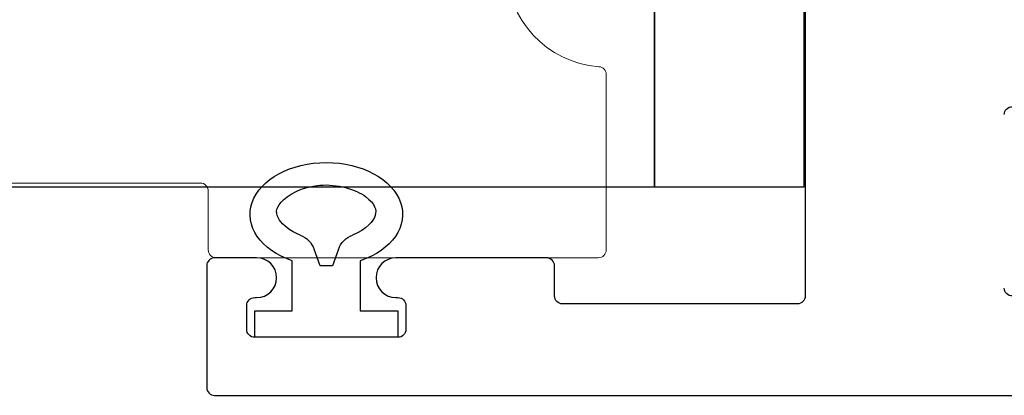
# Model space of a CAD drawing. Extents: x -82 to 113, y -91 to 80.
# Drawn here: x 4 to 5, y 56 to 57 of the extents above; entities that cross this region are included whole.
import ezdxf

# ---------------------------------------------------------------- set-up
doc = ezdxf.new("R2010")
doc.units = 0
doc.header["$MEASUREMENT"] = 0
doc.layers.get('0').update_dxf_attribs({"linetype": 'CONTINUOUS'})
for name, color, linetype in [('DIM', 7, 'CONTINUOUS'), ('GLASS', 7, 'CONTINUOUS'), ('INERTIA', 7, 'CONTINUOUS'), ('PROFILE NUMBER', 150, 'CONTINUOUS'), ('TEXT', 7, 'CONTINUOUS'), ('VENT', 5, 'CONTINUOUS')]:
    doc.layers.add(name, color=color, linetype=linetype)

# ---------------------------------------------------------------- blocks, each defined once
blk = doc.blocks.new('CORNER BLOCK')
at = {"layer": 'INERTIA', "color": 4, "lineweight": 13}
blk.add_lwpolyline([(1.8636, 16.783), (1.1736, 16.783, -0.414214), (1.1636, 16.793), (1.1636, 16.867, 0.414214), (1.1536, 16.877), (0.6736, 16.877, 0.414214), (0.6636, 16.867), (0.6636, 16.6467, 0.392661), (0.6729, 16.6367, -0.928477), (0.6729, 16.3874, 0.392661), (0.6636, 16.3774), (0.6636, 16.1683, -1), (0.6636, 16.1058), (0.6636, 15.8812, 0.392661), (0.6729, 15.8712, -0.928477), (0.6729, 15.6219, 0.392661), (0.6636, 15.6119), (0.6636, 15.444, 0.414214), (0.6736, 15.434), (1.8636, 15.434, 0.414214)], format="xyb", dxfattribs=at)
blk = doc.blocks.new('*U212')
at = {"layer": 'PROFILE NUMBER', "color": 5}
for p, q in [((-0.0152, 0.1107), (-0.0077, 0.09)), ((0.0077, 0.09), (0.0152, 0.1107)), ((-0.0077, 0.09), (0.0077, 0.09))]:
    blk.add_line(p, q, dxfattribs=at)
blk.add_lwpolyline([(-0.0427, 0.0963), (-0.0427, 0.0335), (-0.09, 0.0335), (-0.09, 0), (0.09, 0), (0.09, 0.0335), (0.0427, 0.0335), (0.0427, 0.0963)], dxfattribs=at)
for centre, start, end in [((-0.0434, 0.1005), 19.8289, 69.2012), ((0.0434, 0.1005), 110.7697, 160.1945)]:
    blk.add_arc(centre, 0.03, start, end, dxfattribs=at)
blk.add_ellipse((0, 0.1547), major_axis=(-0.0958, 0), ratio=0.680816, start_param=2.033109, end_param=7.391692, dxfattribs=at)
blk.add_open_spline([(0.0328, 0.1286), (0.0459, 0.1335), (0.0549, 0.1413), (0.0641, 0.1561), (0.064, 0.1608), (0.0494, 0.1791), (0.0304, 0.1895), (-0.0138, 0.1932), (-0.0371, 0.1863), (-0.0617, 0.1676), (-0.0632, 0.1604), (-0.0596, 0.1465), (-0.0504, 0.1353), (-0.0328, 0.1286)], degree=3, knots=[2.056982, 2.056982, 2.056982, 2.056982, 2.724403, 2.724403, 3.660137, 3.660137, 4.595871, 4.595871, 5.531605, 5.531605, 6.467339, 6.467339, 7.36772, 7.36772, 7.36772, 7.36772], dxfattribs=at)

msp = doc.modelspace()

# ---------------------------------------------------------------- linework, layer by layer
msp.add_lwpolyline([(4.6938, 57.5435), (4.8813, 57.5435), (4.8813, 56.5435), (4.6938, 56.5435)], close=True)
at = {"layer": 'GLASS', "color": 7}
for p, q in [((4.6938, 57.5435), (4.6938, 56.5435)), ((4.6938, 56.5435), (2.84, 56.5435))]:
    msp.add_line(p, q, dxfattribs=at)
at = {"layer": 'INERTIA', "color": 7}
msp.add_line((4.6938, 56.5435), (4.6938, 57.5435), dxfattribs=at)
at = {"layer": 'VENT'}
for points in [[(4.8833, 56.7698), (4.8833, 56.4067, -0.414214), (4.8733, 56.3967), (4.5783, 56.3967, -0.414214), (4.5683, 56.4067), (4.5683, 56.4447, 0.414214), (4.5583, 56.4547), (4.3691, 56.4547, 1), (4.3691, 56.4047), (4.3716, 56.4047, -0.414214), (4.3816, 56.3947), (4.3816, 56.3647, -0.414214), (4.3716, 56.3547), (4.1916, 56.3547, -0.414214), (4.1816, 56.3647), (4.1816, 56.3947, -0.414214), (4.1916, 56.4047), (4.1941, 56.4047, 1), (4.1941, 56.4547), (4.1413, 56.4547, 0.414214), (4.1313, 56.4447), (4.1313, 56.2917, 0.414214), (4.1413, 56.2817), (8.4333, 56.2817, 0.414213)], [(5.1333, 56.6348, -0.414214), (5.1433, 56.6448)], [(5.1433, 56.4067, -0.414214), (5.1333, 56.4167)]]:
    msp.add_lwpolyline(points, format="xyb", dxfattribs=at)

# ---------------------------------------------------------------- block references
at = {"layer": 'DIM', "rotation": 180}
msp.add_blockref('CORNER BLOCK', (5.2969, 73.3318), dxfattribs=at)
at = {"layer": 'TEXT', "xscale": -1}
msp.add_blockref('*U212', (4.2816, 56.3547), dxfattribs=at)

doc.saveas('drawing.dxf')
